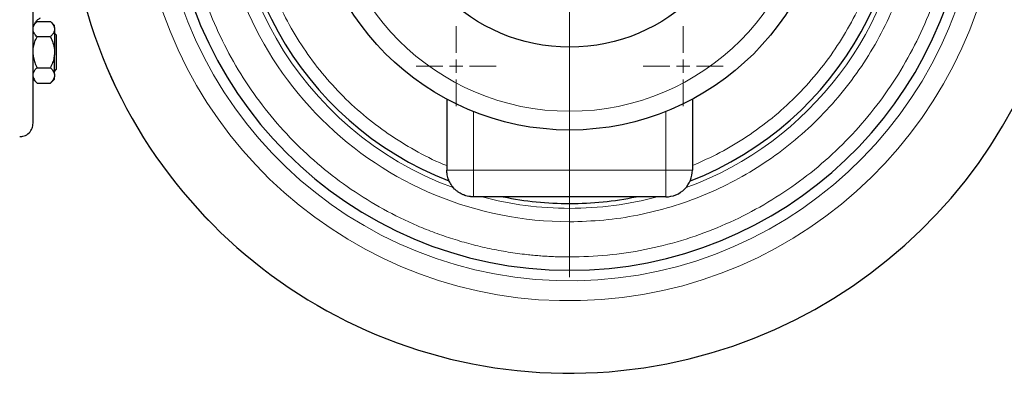
# Model space of a CAD drawing. Units: millimetres. Extents: x 0 to 420, y 0 to 297.
# Drawn here: x 99 to 118, y 84 to 91 of the extents above; entities that cross this region are included whole.
import ezdxf

# ---------------------------------------------------------------- set-up
doc = ezdxf.new("R2010")
doc.units = ezdxf.units.MM
doc.styles.add('SLDTEXTSTYLE0', font='TXT', dxfattribs={"width": 0.605})
doc.dimstyles.new('SLDDIMSTYLE0', dxfattribs={"dimtxt": 3.5, "dimasz": 3.5, "dimexe": 0, "dimexo": 0.0625, "dimgap": 0.875, "dimtad": 1, "dimlfac": 20, "dimrnd": 1e-09, "dimzin": 12, "dimdsep": 46, "dimtxsty": 'SLDTEXTSTYLE0', "dimsah": 1, "dimcen": 0.09, "dimadec": 0, "dimazin": 3, "dimtfac": 1, "dimtdec": 3, "dimtofl": 0, "dimtmove": 0, "dimatfit": 3, "dimfxl": 0, "dimfrac": 2, "dimtolj": 1, "dimtzin": 12, "dimarcsym": 0})

# ---------------------------------------------------------------- blocks, each defined once
blk = doc.blocks.new('_D_18')
at = {"color": 7, "linetype": 'Continuous', "lineweight": 0}
for p, q in [((87.694, 93.254), (87.694, 45.044)), ((162.944, 78.704), (162.944, 45.044)), ((162.944, 46.044), (87.694, 46.044))]:
    blk.add_line(p, q, dxfattribs=at)
at = {"color": 7, "linetype": 'Continuous', "lineweight": 18}
for points in [[(87.694, 46.044), (91.194, 45.506), (91.194, 46.583)], [(162.944, 46.044), (159.444, 46.583), (159.444, 45.506)]]:
    blk.add_solid(points, dxfattribs=at)
at = {"color": 7, "linetype": 'Continuous', "lineweight": 18, "insert": (119.972, 50.556), "char_height": 3.5, "attachment_point": 1, "style": 'SLDTEXTSTYLE0'}
blk.add_mtext('1505', dxfattribs=at)
blk = doc.blocks.new('_D_19')
at = {"color": 7, "linetype": 'Continuous', "lineweight": 0}
for p, q in [((80.344, 92.644), (80.344, 35.044)), ((162.944, 82.504), (162.944, 35.044)), ((162.944, 36.044), (80.344, 36.044))]:
    blk.add_line(p, q, dxfattribs=at)
at = {"color": 7, "linetype": 'Continuous', "lineweight": 18}
for points in [[(80.344, 36.044), (83.844, 35.506), (83.844, 36.583)], [(162.944, 36.044), (159.444, 36.583), (159.444, 35.506)]]:
    blk.add_solid(points, dxfattribs=at)
at = {"color": 7, "linetype": 'Continuous', "lineweight": 18, "insert": (116.297, 40.556), "char_height": 3.5, "attachment_point": 1, "style": 'SLDTEXTSTYLE0'}
blk.add_mtext('1652', dxfattribs=at)
blk = doc.blocks.new('SW_CENTERMARKSYMBOL_69')
at = {"color": 0, "linetype": 'Continuous', "lineweight": 18}
for p, q in [((0, 0.25), (0, 0.75)), ((-0.25, 0), (-0.75, 0)), ((0, 0), (-0.125, 0)), ((0, 0), (0, 0.125)), ((0, 0), (0, -0.125)), ((0, 0), (0.125, 0)), ((0.25, 0), (0.75, 0)), ((0, -0.25), (0, -0.75))]:
    blk.add_line(p, q, dxfattribs=at)
blk = doc.blocks.new('SW_CENTERMARKSYMBOL_70')
at = {"color": 0, "linetype": 'Continuous', "lineweight": 18}
for p, q in [((0, 0.25), (0, 0.75)), ((-0.25, 0), (-0.75, 0)), ((0, 0), (-0.125, 0)), ((0, 0), (0, 0.125)), ((0, 0), (0, -0.125)), ((0, 0), (0.125, 0)), ((0.25, 0), (0.75, 0)), ((0, -0.25), (0, -0.75))]:
    blk.add_line(p, q, dxfattribs=at)
blk = doc.blocks.new('SW_CENTERMARKSYMBOL_159')
at = {"color": 0, "linetype": 'Continuous', "lineweight": 18}
for p, q in [((0, 0.25), (0, 7.625)), ((-0.25, 0), (-7.625, 0)), ((0, 0), (-0.125, 0)), ((0, 0), (0, 0.125)), ((0, 0), (0, -0.125)), ((0, 0), (0.125, 0)), ((0.25, 0), (7.625, 0)), ((0, -0.25), (0, -7.625))]:
    blk.add_line(p, q, dxfattribs=at)

msp = doc.modelspace()

# ---------------------------------------------------------------- linework, layer by layer
at = {"color": 7, "linetype": 'Continuous', "lineweight": 25}
for p, q in [((99.46872, 90.5106), (99.39372, 90.4356)), ((99.46872, 90.5106), (99.71872, 90.5106)), ((99.79372, 90.4356), (99.71872, 90.5106)), ((99.79372, 90.39053), (99.79372, 90.4356)), ((99.79372, 90.39053), (99.79372, 90.342)), ((99.71872, 90.22193), (99.46872, 90.22193)), ((99.79372, 90.342), (99.79372, 89.98179)), ((99.82785, 90.25825), (99.79372, 90.29238)), ((99.82785, 90.25825), (99.82785, 89.60825)), ((99.79372, 89.98179), (99.79372, 89.88472)), ((99.79372, 89.52451), (99.79372, 89.88472)), ((99.46872, 89.64458), (99.71872, 89.64458)), ((99.79372, 89.57413), (99.82785, 89.60825)), ((99.79372, 89.52451), (99.79372, 89.47597)), ((99.79372, 89.4309), (99.79372, 89.47597)), ((99.39372, 89.4309), (99.46872, 89.3559)), ((99.46872, 89.3559), (99.71872, 89.3559)), ((99.71872, 89.3559), (99.79372, 89.4309)), ((107.14372, 89.05572), (107.14372, 87.72905)), ((111.74372, 89.05572), (111.74372, 87.72905)), ((111.24372, 87.22905), (107.64372, 87.22905))]:
    msp.add_line(p, q, dxfattribs=at)
at = {"color": 8, "linetype": 'Continuous', "lineweight": 18}
for p, q in [((107.64372, 88.82353), (107.64372, 87.72905)), ((111.24372, 88.82353), (111.24372, 87.72905)), ((107.64372, 87.72905), (107.14372, 87.72905)), ((111.24372, 87.72905), (107.64372, 87.72905)), ((111.74372, 87.72905), (111.24372, 87.72905)), ((109.44372, 87.22905), (109.44372, 87.10405)), ((109.44372, 87.01321), (109.44372, 86.76339)), ((109.44372, 86.10405), (109.44372, 85.85405))]:
    msp.add_line(p, q, dxfattribs=at)
at = {"color": 7, "linetype": 'Continuous', "lineweight": 25}
for radius in [4.875, 3.325]:
    msp.add_circle((109.44372, 93.35405), radius, dxfattribs=at)
at = {"color": 8, "linetype": 'Continuous', "lineweight": 18}
msp.add_circle((109.44372, 93.35405), 4.52434, dxfattribs=at)
for radius, start, end in [(7.69523, 90, 357.206785), (6.34084, 90, 249.848214), (8.06929, 185.548876, 357.336364), (6.34084, 290.140723, 355.477308), (6.34084, 255.007686, 270), (6.34084, 270, 284.992314)]:
    msp.add_arc((109.44372, 93.35405), radius, start, end, dxfattribs=at)
at = {"color": 7, "linetype": 'Continuous', "lineweight": 25}
for radius, start, end in [(7.5, 90, 270), (6.25, 90, 248.793491), (6.25, 291.244732, 90), (9.425, 193.934899, 357.719725), (9.425, 193.935637, 357.719725), (7.5, 270, 357.134016), (6.25, 258.521659, 270), (6.25, 270, 281.478341)]:
    msp.add_arc((109.44372, 93.35405), radius, start, end, dxfattribs=at)
at = {"color": 8, "linetype": 'Continuous', "lineweight": 18}
for points, knots in [([(109.44372, 100.60405), (109.42402, 100.60401), (109.38463, 100.60391), (109.32555, 100.60316), (109.26649, 100.60197), (109.20746, 100.60028), (109.14845, 100.59812), (109.08946, 100.59548), (109.0305, 100.59235), (108.97156, 100.58874), (108.91264, 100.58466), (108.85375, 100.58009), (108.79487, 100.57504), (108.63805, 100.5603), (108.38389, 100.5291), (108.03457, 100.46873), (107.68859, 100.39138), (107.34683, 100.2972), (107.01005, 100.18645), (106.56888, 100.01704), (106.03369, 99.76514), (105.42421, 99.40167), (104.85308, 98.98044), (104.32581, 98.50548), (103.84741, 97.98131), (103.42246, 97.41295), (103.05502, 96.80583), (102.7486, 96.16574), (102.50612, 95.49879), (102.3299, 94.81136), (102.22162, 94.11001), (102.18232, 93.40144), (102.21237, 92.69242), (102.31148, 91.98972), (102.47872, 91.30005), (102.71247, 90.63), (103.01051, 89.98596), (103.37, 89.37409), (103.78749, 88.80023), (104.25901, 88.26987), (104.78004, 87.78806), (105.34562, 87.35941), (105.9503, 86.98802), (106.48215, 86.72916), (106.92106, 86.554), (107.25636, 86.43887), (107.59688, 86.34023), (107.94181, 86.25838), (108.29032, 86.19345), (108.56357, 86.15628), (108.75943, 86.13609), (108.87713, 86.1259), (108.99494, 86.11762), (109.11288, 86.1113), (109.23094, 86.10677), (109.3097, 86.10537), (109.34909, 86.10467)], [0, 0, 0, 0, 0.00260648, 0.00521211, 0.00781707, 0.01042153, 0.01302565, 0.01562962, 0.01823361, 0.02083779, 0.02344233, 0.0260474, 0.02865319, 0.03125985, 0.04688766, 0.06251668, 0.07814452, 0.09377351, 0.10940135, 0.12503034, 0.15627782, 0.18752531, 0.21877279, 0.25002027, 0.28126775, 0.31251524, 0.34376272, 0.3750102, 0.40625768, 0.43750516, 0.46875265, 0.50000013, 0.53124761, 0.56249509, 0.59374258, 0.62499006, 0.65623754, 0.68748502, 0.7187325, 0.74997999, 0.78122747, 0.81247495, 0.84372243, 0.87496991, 0.89059775, 0.90622674, 0.92185458, 0.93748357, 0.95311141, 0.9687404, 0.97395247, 0.97916184, 0.9843699, 0.98957802, 0.99478759, 1, 1, 1, 1]), ([(109.44372, 86.76339), (107.70237, 86.76339), (106.03165, 87.45262), (103.56195, 89.9082), (102.86316, 91.57494), (102.84319, 95.05759), (103.52283, 96.73223), (105.96421, 99.21597), (107.62691, 99.92431), (109.36815, 99.94428)], [0, 0, 0, 0, 0.25, 0.25, 0.5, 0.5, 0.75, 0.75, 1, 1, 1, 1]), ([(109.44372, 99.35405), (109.24835, 99.34854), (108.85761, 99.33751), (108.27709, 99.24859), (107.70769, 99.10757), (107.15484, 98.9106), (106.62382, 98.66093), (106.11968, 98.36059), (105.64724, 98.01253), (105.211, 97.62005), (104.81512, 97.1869), (104.46337, 96.7172), (104.1591, 96.21543), (103.90523, 95.68638), (103.70416, 95.13509), (103.55782, 94.56682), (103.4676, 93.98699), (103.43436, 93.40112), (103.45842, 92.8148), (103.53954, 92.23362), (103.67697, 91.66313), (103.86937, 91.10876), (104.11493, 90.5758), (104.4113, 90.06932), (104.75566, 89.59419), (105.14468, 89.15481), (105.57484, 88.75584), (106.04133, 88.39931), (106.54232, 88.09527), (106.91241, 87.90101), (107.11972, 87.82475), (107.14372, 87.81592)], [0, 0, 0, 0, 0.03554809, 0.07109622, 0.10664426, 0.14219237, 0.17774036, 0.21328844, 0.2488365, 0.28438457, 0.31993256, 0.35548069, 0.39102877, 0.42657676, 0.46212486, 0.49767292, 0.53322096, 0.56876899, 0.60431705, 0.6398651, 0.67541315, 0.71096118, 0.74650931, 0.78205739, 0.81760543, 0.85315341, 0.88870153, 0.92424954, 0.95979759, 0.99534579, 1, 1, 1, 1]), ([(111.74372, 87.81323), (111.91728, 87.89057), (112.26935, 88.04747), (112.76748, 88.34819), (113.24028, 88.69539), (113.67642, 89.0881), (114.07233, 89.52119), (114.42408, 89.99091), (114.72834, 90.49267), (114.98222, 91.02172), (115.18329, 91.57301), (115.32963, 92.14128), (115.41985, 92.72112), (115.45309, 93.30699), (115.42903, 93.8933), (115.3479, 94.47448), (115.21048, 95.04497), (115.01807, 95.59934), (114.77251, 96.13231), (114.47614, 96.63878), (114.13179, 97.11393), (113.74274, 97.55323), (113.3127, 97.9525), (112.84577, 98.30791), (112.3464, 98.61611), (111.81935, 98.87406), (111.26966, 99.07967), (110.70254, 99.22959), (110.12348, 99.3276), (109.73296, 99.34474), (109.5377, 99.35332)], [0, 0, 0, 0, 0.03475463, 0.0705045, 0.10625433, 0.14200416, 0.17775395, 0.21350379, 0.2492536, 0.28500344, 0.3207533, 0.35650309, 0.39225289, 0.42800274, 0.46375257, 0.49950242, 0.53525223, 0.57100203, 0.60675188, 0.64250173, 0.6782515, 0.71400134, 0.74975121, 0.78550101, 0.8212508, 0.85700058, 0.89275048, 0.92850027, 0.96425007, 1, 1, 1, 1]), ([(109.44372, 86.10405), (109.67999, 86.11073), (110.15253, 86.12407), (110.85457, 86.2317), (111.54314, 86.40238), (112.21165, 86.64078), (112.85373, 86.94294), (113.46324, 87.30644), (114.03436, 87.72766), (114.56164, 88.20263), (115.04004, 88.72679), (115.46497, 89.29515), (115.83246, 89.90227), (116.13869, 90.54238), (116.38189, 91.20928), (116.55542, 91.89686), (116.65547, 92.48946), (116.67024, 92.85231), (116.67539, 92.97905)], [0, 0, 0, 0, 0.0643632, 0.12872638, 0.19308986, 0.25745318, 0.3218165, 0.38617982, 0.45054303, 0.51490635, 0.57926961, 0.643633, 0.70799625, 0.77235959, 0.83672288, 0.90108619, 0.9654495, 1, 1, 1, 1]), ([(109.51929, 86.76383), (109.7341, 86.77236), (110.16372, 86.78944), (110.80106, 86.89469), (111.42548, 87.05717), (112.03094, 87.28107), (112.61167, 87.5627), (113.16211, 87.89978), (113.67701, 88.28899), (114.15143, 88.72663), (114.58084, 89.20851), (114.96112, 89.73002), (115.28876, 90.28617), (115.5601, 90.87168), (115.77453, 91.48083), (115.92259, 92.10821), (116.00047, 92.56863), (116.00973, 92.81869), (116.01104, 92.85405)], [0, 0, 0, 0, 0.06594243, 0.13188515, 0.19782797, 0.26377055, 0.32971332, 0.39565591, 0.46159858, 0.52754112, 0.59348381, 0.65942647, 0.72536913, 0.79131175, 0.85725447, 0.92319708, 0.98913971, 1, 1, 1, 1]), ([(107.64372, 87.22905), (107.64372, 87.22905), (107.64372, 87.24207), (107.64372, 87.29216), (107.64372, 87.32922), (107.64372, 87.42178), (107.64372, 87.47724), (107.64372, 87.59818), (107.64372, 87.6636), (107.64372, 87.72905)], [0, 0, 0, 0, 0.25, 0.25, 0.5, 0.5, 0.75, 0.75, 1, 1, 1, 1]), ([(111.24372, 87.22905), (111.24372, 87.22909), (111.24373, 87.22917), (111.24373, 87.2298), (111.24374, 87.2307), (111.24374, 87.23183), (111.24374, 87.23312), (111.24373, 87.2345), (111.24372, 87.23592), (111.24372, 87.2399), (111.24374, 87.24805), (111.24372, 87.26431), (111.24373, 87.28468), (111.24372, 87.31078), (111.24373, 87.34068), (111.24371, 87.38785), (111.24379, 87.45423), (111.24372, 87.52979), (111.24372, 87.59089), (111.24372, 87.63239), (111.24372, 87.66829), (111.24372, 87.69868), (111.24372, 87.71893), (111.24372, 87.72905)], [0, 0, 0, 0, 0.0188589, 0.0364957, 0.05290692, 0.06809094, 0.0820476, 0.0947779, 0.10628373, 0.11656757, 0.18223106, 0.24009283, 0.30728198, 0.36876669, 0.43689062, 0.50017851, 0.63710664, 0.75992188, 0.82256085, 0.88344768, 0.9225776, 0.96133534, 1, 1, 1, 1])]:
    msp.add_open_spline(points, degree=3, knots=knots, dxfattribs=at)
at = {"color": 7, "linetype": 'Continuous', "lineweight": 25}
for points, knots in [([(99.39372, 88.60548), (99.39372, 88.6087), (99.39372, 88.61537), (99.39372, 88.68174), (99.39372, 88.79044), (99.39372, 88.94374), (99.39372, 89.13889), (99.39372, 89.37436), (99.39372, 89.64782), (99.39372, 89.95667), (99.39372, 90.29796), (99.39372, 90.66845), (99.39372, 91.06457), (99.39372, 91.48256), (99.39372, 91.91842), (99.39372, 92.368), (99.39372, 92.82695), (99.39372, 93.13639), (99.39372, 93.2911)], [0, 0, 0, 0, 0.058513967, 0.121279827, 0.184045501, 0.246811198, 0.309577044, 0.372342638, 0.435108398, 0.497874104, 0.560639817, 0.623405662, 0.686171253, 0.748937043, 0.811702803, 0.874468569, 0.937234281, 1, 1, 1, 1]), ([(99.42589, 90.46777), (99.43065, 90.47828), (99.44398, 90.50775), (99.48196, 90.54564), (99.51697, 90.56623), (99.53413, 90.57631)], [0, 0, 0, 0, 0.22046329, 0.61807629, 1, 1, 1, 1]), ([(99.39372, 90.39053), (99.39878, 90.40688), (99.40905, 90.44003), (99.43905, 90.4797), (99.46123, 90.50279), (99.46872, 90.5106)], [0, 0, 0, 0, 0.39177762, 0.79435919, 1, 1, 1, 1]), ([(99.71872, 90.5106), (99.73772, 90.4916), (99.75432, 90.47223), (99.78027, 90.43236), (99.7896, 90.41185), (99.79372, 90.39053)], [0, 0, 0, 0, 0.5, 0.5, 1, 1, 1, 1]), ([(99.46872, 90.22193), (99.45094, 90.24078), (99.41484, 90.27906), (99.40083, 90.32081), (99.39372, 90.342)], [0, 0, 0, 0, 0.49259116, 1, 1, 1, 1]), ([(99.39372, 89.98179), (99.39878, 90.01449), (99.40905, 90.08079), (99.43905, 90.16013), (99.46123, 90.20631), (99.46872, 90.22193)], [0, 0, 0, 0, 0.39178214, 0.79436435, 1, 1, 1, 1]), ([(99.79372, 90.342), (99.78866, 90.32565), (99.7784, 90.2925), (99.74839, 90.25283), (99.72622, 90.22973), (99.71872, 90.22193)], [0, 0, 0, 0, 0.39177363, 0.79436013, 1, 1, 1, 1]), ([(99.71872, 90.22193), (99.7365, 90.18421), (99.77261, 90.10765), (99.78661, 90.02415), (99.79372, 89.98179)], [0, 0, 0, 0, 0.49258921, 1, 1, 1, 1]), ([(99.39372, 89.88472), (99.39878, 89.85202), (99.40905, 89.78572), (99.43905, 89.70637), (99.46123, 89.66019), (99.46872, 89.64458)], [0, 0, 0, 0, 0.39178005, 0.79436011, 1, 1, 1, 1]), ([(99.79372, 89.88472), (99.78866, 89.85202), (99.7784, 89.78571), (99.74839, 89.70638), (99.72622, 89.66019), (99.71872, 89.64458)], [0, 0, 0, 0, 0.39177715, 0.79436048, 1, 1, 1, 1]), ([(99.39372, 89.52451), (99.39878, 89.54086), (99.40905, 89.57401), (99.43905, 89.61368), (99.46123, 89.63677), (99.46872, 89.64458)], [0, 0, 0, 0, 0.39177762, 0.79435919, 1, 1, 1, 1]), ([(99.71872, 89.64458), (99.7365, 89.62572), (99.77261, 89.58744), (99.78661, 89.54569), (99.79372, 89.52451)], [0, 0, 0, 0, 0.49259258, 1, 1, 1, 1]), ([(99.39372, 89.47597), (99.39878, 89.45962), (99.40905, 89.42647), (99.43905, 89.3868), (99.46123, 89.36371), (99.46872, 89.3559)], [0, 0, 0, 0, 0.39177758, 0.79436188, 1, 1, 1, 1]), ([(99.79372, 89.47597), (99.78866, 89.45962), (99.7784, 89.42647), (99.74839, 89.3868), (99.72622, 89.36371), (99.71872, 89.3559)], [0, 0, 0, 0, 0.39177468, 0.79436225, 1, 1, 1, 1]), ([(99.14361, 88.35713), (99.17162, 88.35864), (99.23727, 88.3622), (99.32306, 88.42015), (99.38301, 88.50708), (99.39025, 88.57259), (99.39372, 88.60405)], [0, 0, 0, 0, 0.21313286, 0.49946822, 0.75963464, 1, 1, 1, 1]), ([(107.64372, 87.22905), (107.63879, 87.22909), (107.62924, 87.22917), (107.61541, 87.2298), (107.60256, 87.2307), (107.5907, 87.23183), (107.57982, 87.23312), (107.56992, 87.2345), (107.561, 87.23592), (107.53847, 87.2399), (107.50435, 87.24805), (107.45711, 87.26431), (107.41266, 87.28468), (107.36819, 87.31078), (107.32741, 87.34068), (107.27529, 87.38785), (107.22184, 87.45423), (107.18315, 87.52979), (107.16238, 87.59089), (107.15261, 87.63239), (107.14714, 87.66829), (107.14426, 87.69868), (107.1439, 87.71893), (107.14372, 87.72905)], [0, 0, 0, 0, 0.0188589, 0.0364957, 0.05290692, 0.06809094, 0.0820476, 0.0947779, 0.10628373, 0.11656757, 0.18223106, 0.24009283, 0.30728198, 0.36876669, 0.43689062, 0.50017851, 0.63710664, 0.75992188, 0.82256086, 0.88344768, 0.9225776, 0.96133534, 1, 1, 1, 1]), ([(111.24372, 87.22905), (111.30917, 87.22905), (111.3746, 87.24207), (111.49553, 87.29216), (111.551, 87.32922), (111.64356, 87.42178), (111.68062, 87.47724), (111.73071, 87.59818), (111.74372, 87.6636), (111.74372, 87.72905)], [0, 0, 0, 0, 0.25, 0.25, 0.5, 0.5, 0.75, 0.75, 1, 1, 1, 1])]:
    msp.add_open_spline(points, degree=3, knots=knots, dxfattribs=at)
at = {"color": 8, "linetype": 'Continuous', "lineweight": 18}
for points in [[(109.51929, 86.76383), (109.49336, 86.76353), (109.46965, 86.76339), (109.44372, 86.76339)], [(109.34909, 86.10467), (109.36486, 86.10449), (109.39641, 86.10413), (109.42795, 86.10408), (109.44372, 86.10405)]]:
    msp.add_open_spline(points, degree=3, dxfattribs=at)

# ---------------------------------------------------------------- block references
at = {"color": 7, "linetype": 'Continuous', "lineweight": 0}
for name, p in [('SW_CENTERMARKSYMBOL_159', (109.44372, 93.35405)), ('SW_CENTERMARKSYMBOL_70', (107.31872, 89.67344)), ('SW_CENTERMARKSYMBOL_69', (111.56872, 89.67344))]:
    msp.add_blockref(name, p, dxfattribs=at)

# ---------------------------------------------------------------- dimensions: what is measured, and where the dimension line sits
at = {"color": 7, "linetype": 'Continuous', "lineweight": 18}
dim = msp.add_linear_dim(base=(87.69372, 46.04447), p1=(162.94372, 78.80405), p2=(87.69372, 93.35405), angle=0, dimstyle='SLDDIMSTYLE0', dxfattribs=at)
dim.commit()
dim.dimension.update_dxf_attribs({"geometry": '_D_18', "text_midpoint": (125.31872, 46.04447), "dimtype": 160})
dim = msp.add_linear_dim(base=(80.34372, 36.04447), p1=(162.94372, 82.60405), p2=(80.34372, 92.74425), dimstyle='SLDDIMSTYLE0', dxfattribs=at)
dim.commit()
dim.dimension.update_dxf_attribs({"geometry": '_D_19', "text_midpoint": (121.64372, 36.04447), "dimtype": 160})

doc.saveas('drawing.dxf')
